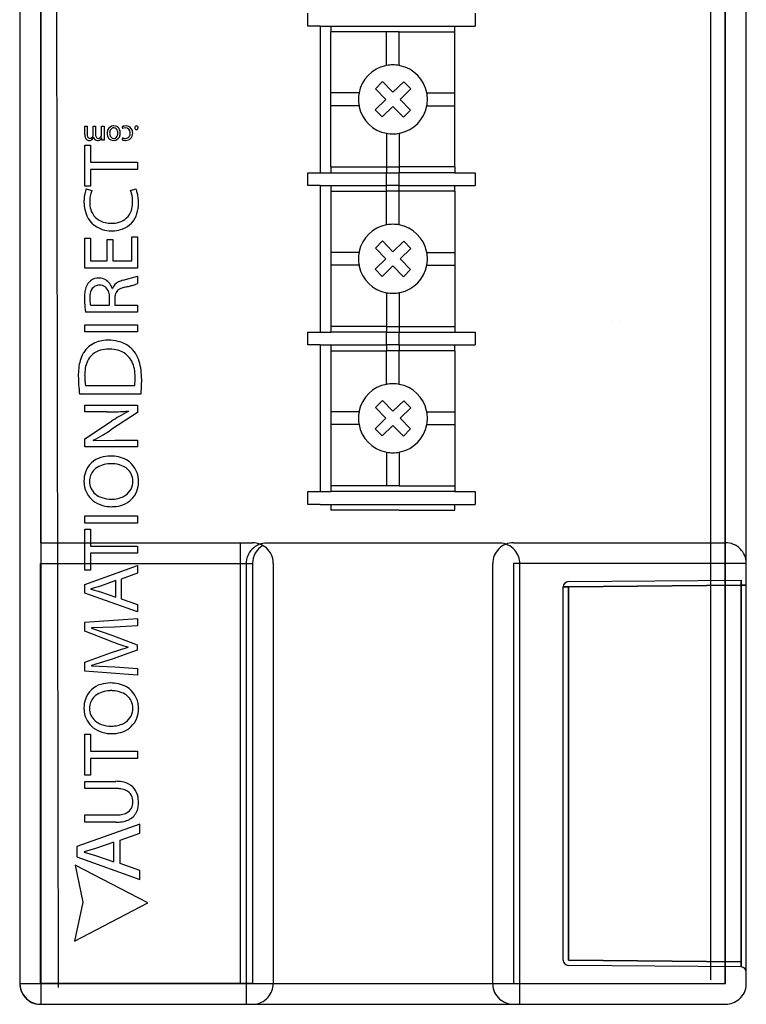
# Model space of a CAD drawing. Extents: x 0.2 to 35.2, y -0.3 to 76.7.
# Drawn here: x 0.2 to 35.2, y -0.3 to 47.2 of the extents above; entities that cross this region are included whole.
import ezdxf

# ---------------------------------------------------------------- set-up
doc = ezdxf.new("R2010")
doc.units = 0
doc.layers.add('DEFAULT_255_2_778', color=255, linetype='CONTINUOUS')

msp = doc.modelspace()

# ---------------------------------------------------------------- linework, layer by layer
at = {"layer": 'DEFAULT_255_2_778'}
for p, q in [((0.227, 75.739), (0.227, 0.739)), ((0.239, 75.739), (0.239, 0.739)), ((1.239, 75.739), (1.239, -0.261)), ((34.215, 0.739), (34.215, 75.739)), ((35.226, 0.734), (35.214, 75.739)), ((1.967, 75.039), (2.078, 0.543)), ((33.516, 0.912), (33.516, 75.039)), ((1.226, 57.489), (1.226, 21.989)), ((34.228, 0.739), (34.228, 57.489)), ((14.108, 46.896), (14.108, 47.514)), ((22.17, 47.514), (22.17, 46.896)), ((14.703, 46.896), (14.108, 46.896)), ((14.703, 46.897), (14.703, 39.829)), ((14.703, 46.896), (15.222, 46.896)), ((15.222, 46.896), (21.188, 46.896)), ((15.222, 46.896), (15.222, 46.619)), ((17.896, 46.619), (15.222, 46.619)), ((15.222, 43.671), (15.222, 46.619)), ((18.513, 46.619), (17.896, 46.619)), ((17.896, 44.997), (17.896, 46.619)), ((18.513, 46.619), (21.188, 46.619)), ((18.513, 44.997), (18.513, 46.619)), ((21.188, 46.897), (22.17, 46.897)), ((21.188, 46.619), (21.188, 46.896)), ((21.188, 43.671), (21.188, 46.619)), ((17.361, 43.879), (17.699, 44.224)), ((17.699, 44.224), (18.208, 43.704)), ((18.208, 43.704), (18.725, 44.21)), ((18.725, 44.21), (19.063, 43.866)), ((16.571, 43.672), (15.222, 43.672)), ((15.222, 43.054), (15.222, 43.672)), ((17.864, 43.366), (17.361, 43.879)), ((19.063, 43.866), (18.546, 43.359)), ((19.838, 43.672), (21.188, 43.672)), ((21.187, 43.054), (21.187, 43.672)), ((17.348, 42.859), (17.864, 43.366)), ((18.546, 43.359), (19.049, 42.846)), ((16.571, 43.054), (15.222, 43.054)), ((15.222, 40.106), (15.222, 43.054)), ((17.685, 42.515), (17.348, 42.859)), ((18.202, 43.021), (17.685, 42.515)), ((18.711, 42.501), (18.202, 43.021)), ((19.049, 42.846), (18.711, 42.501)), ((19.838, 43.054), (21.188, 43.054)), ((21.188, 40.106), (21.188, 43.054)), ((3.357, 41.676), (3.357, 42.068)), ((3.357, 42.068), (3.473, 42.068)), ((3.473, 42.068), (3.473, 41.691)), ((3.765, 41.655), (3.765, 42.068)), ((3.765, 42.068), (3.88, 42.068)), ((3.88, 42.068), (3.88, 41.668)), ((4.173, 41.666), (4.173, 42.068)), ((4.173, 42.068), (4.289, 42.068)), ((4.289, 42.068), (4.289, 41.582)), ((4.758, 41.992), (4.759, 41.992)), ((4.762, 42.083), (4.761, 42.083)), ((4.762, 42.083), (4.762, 42.083)), ((5.158, 42.044), (5.179, 41.954)), ((5.851, 42.083), (5.85, 42.083)), ((3.792, 41.52), (3.789, 41.52)), ((4.185, 41.509), (4.181, 41.509)), ((4.191, 41.402), (4.185, 41.509)), ((4.294, 41.402), (4.191, 41.402)), ((4.289, 41.582), (4.294, 41.402)), ((5.183, 41.514), (5.156, 41.422)), ((17.896, 41.728), (17.896, 40.106)), ((18.513, 41.728), (18.513, 40.107)), ((3.364, 39.177), (3.364, 41.154)), ((3.364, 41.154), (3.643, 41.154)), ((3.643, 41.154), (3.643, 40.337)), ((3.643, 40.337), (5.906, 40.337)), ((5.906, 39.989), (3.643, 39.989)), ((3.643, 39.989), (3.643, 39.177)), ((5.906, 40.337), (5.906, 39.989)), ((15.222, 40.107), (15.222, 39.829)), ((15.222, 40.106), (17.896, 40.106)), ((17.896, 40.107), (17.896, 39.829)), ((17.896, 40.107), (18.513, 40.107)), ((18.513, 40.107), (18.513, 39.829)), ((21.188, 40.107), (18.513, 40.107)), ((21.188, 40.107), (21.188, 39.829)), ((14.108, 39.829), (14.703, 39.829)), ((14.108, 39.211), (14.108, 39.829)), ((14.703, 39.829), (15.222, 39.829)), ((15.222, 39.829), (17.896, 39.829)), ((17.896, 39.829), (18.513, 39.829)), ((17.896, 39.211), (17.896, 39.829)), ((21.188, 39.829), (18.513, 39.829)), ((18.513, 39.211), (18.513, 39.829)), ((21.188, 39.829), (22.17, 39.829)), ((22.17, 39.829), (22.17, 39.211)), ((3.643, 39.177), (3.364, 39.177)), ((3.436, 39.054), (3.704, 38.967)), ((5.563, 38.979), (5.827, 39.047)), ((14.703, 39.211), (14.108, 39.211)), ((14.703, 39.211), (14.703, 32.143)), ((14.703, 39.211), (15.222, 39.211)), ((15.222, 39.211), (17.896, 39.211)), ((15.222, 39.211), (15.222, 38.933)), ((15.222, 38.933), (15.222, 35.986)), ((15.222, 38.933), (17.896, 38.933)), ((17.896, 38.933), (17.896, 39.211)), ((18.513, 39.211), (17.896, 39.211)), ((17.896, 37.312), (17.896, 38.933)), ((18.513, 38.933), (17.896, 38.933)), ((18.513, 39.211), (21.188, 39.211)), ((18.513, 38.933), (18.513, 39.211)), ((18.513, 37.312), (18.513, 38.933)), ((21.188, 38.933), (18.513, 38.933)), ((21.187, 39.211), (22.17, 39.211)), ((21.188, 38.933), (21.188, 39.211)), ((21.188, 38.933), (21.188, 35.986)), ((3.364, 35.232), (3.364, 36.678)), ((3.364, 36.678), (3.64, 36.678)), ((3.64, 36.678), (3.64, 35.58)), ((4.443, 35.58), (4.443, 36.614)), ((4.443, 36.614), (4.714, 36.614)), ((4.714, 36.614), (4.714, 35.58)), ((5.631, 35.58), (5.631, 36.737)), ((5.631, 36.737), (5.906, 36.737)), ((5.906, 36.737), (5.906, 35.232)), ((17.361, 36.194), (17.699, 36.538)), ((17.864, 35.68), (17.361, 36.194)), ((17.699, 36.538), (18.208, 36.018)), ((18.208, 36.018), (18.725, 36.525)), ((19.063, 36.18), (18.546, 35.674)), ((18.725, 36.525), (19.063, 36.18)), ((15.222, 35.986), (15.222, 35.368)), ((16.571, 35.986), (15.222, 35.986)), ((17.348, 35.174), (17.864, 35.68)), ((18.546, 35.674), (19.049, 35.16)), ((19.838, 35.986), (21.188, 35.986)), ((21.188, 35.986), (21.188, 35.368)), ((5.906, 35.232), (3.364, 35.232)), ((3.64, 35.58), (4.443, 35.58)), ((4.714, 35.58), (5.631, 35.58)), ((15.222, 35.368), (15.222, 32.421)), ((16.571, 35.368), (15.222, 35.368)), ((17.685, 34.829), (17.348, 35.174)), ((18.202, 35.336), (17.685, 34.829)), ((18.711, 34.816), (18.202, 35.336)), ((19.049, 35.16), (18.711, 34.816)), ((19.838, 35.368), (21.188, 35.368)), ((21.188, 35.368), (21.188, 32.421)), ((5.208, 34.641), (5.905, 34.844)), ((5.905, 34.844), (5.905, 34.487)), ((4.684, 34.25), (4.695, 34.25)), ((4.556, 33.45), (4.556, 33.802)), ((4.805, 33.775), (4.805, 33.45)), ((17.896, 34.043), (17.896, 32.421)), ((18.513, 34.043), (18.513, 32.421)), ((3.632, 33.45), (4.556, 33.45)), ((3.632, 33.45), (3.632, 33.45)), ((4.805, 33.45), (5.905, 33.45)), ((5.905, 33.45), (5.906, 33.105)), ((5.906, 33.105), (3.402, 33.105)), ((3.364, 32.154), (3.364, 32.502)), ((3.364, 32.502), (5.906, 32.502)), ((5.906, 32.502), (5.906, 32.154)), ((15.222, 32.421), (15.222, 32.143)), ((17.896, 32.421), (15.222, 32.421)), ((17.896, 32.421), (17.896, 32.143)), ((17.896, 32.421), (18.513, 32.421)), ((18.513, 32.421), (18.513, 32.143)), ((18.513, 32.421), (21.188, 32.421)), ((21.188, 32.421), (21.188, 32.143)), ((28.755, 32.597), (28.755, 32.597)), ((29.114, 32.597), (29.114, 32.597)), ((5.906, 32.154), (3.364, 32.154)), ((14.108, 32.143), (14.703, 32.143)), ((14.108, 31.525), (14.108, 32.143)), ((14.703, 32.143), (15.222, 32.143)), ((17.896, 32.143), (15.222, 32.143)), ((17.896, 32.143), (18.513, 32.143)), ((17.896, 31.525), (17.896, 32.143)), ((18.513, 32.143), (21.188, 32.143)), ((18.513, 31.525), (18.513, 32.143)), ((21.188, 32.143), (22.17, 32.143)), ((22.17, 32.143), (22.17, 31.525)), ((14.703, 31.525), (14.108, 31.525)), ((14.703, 31.525), (15.222, 31.525)), ((14.703, 31.525), (14.703, 24.458)), ((15.222, 31.525), (17.896, 31.525)), ((15.222, 31.525), (15.222, 31.248)), ((18.513, 31.525), (17.896, 31.525)), ((17.896, 31.525), (17.896, 31.248)), ((18.513, 31.525), (18.513, 31.248)), ((18.513, 31.525), (21.188, 31.525)), ((21.187, 31.525), (22.17, 31.525)), ((21.188, 31.248), (21.188, 31.525)), ((15.222, 31.248), (15.222, 28.3)), ((15.222, 31.248), (17.896, 31.248)), ((17.896, 29.626), (17.896, 31.248)), ((18.513, 31.248), (17.896, 31.248)), ((18.513, 29.626), (18.513, 31.248)), ((21.188, 31.248), (18.513, 31.248)), ((21.188, 31.248), (21.188, 28.3)), ((3.396, 29.571), (3.397, 29.571)), ((3.397, 29.571), (5.766, 29.571)), ((6.096, 29.902), (6.06, 29.159)), ((6.06, 29.16), (3.112, 29.16)), ((6.06, 29.159), (6.06, 29.16)), ((3.364, 28.297), (3.364, 28.621)), ((3.364, 28.621), (5.906, 28.621)), ((5.906, 28.621), (5.906, 28.273)), ((17.361, 28.508), (17.699, 28.853)), ((17.864, 27.995), (17.361, 28.508)), ((17.699, 28.853), (18.208, 28.333)), ((18.208, 28.333), (18.725, 28.839)), ((19.063, 28.495), (18.546, 27.988)), ((18.725, 28.839), (19.063, 28.495)), ((4.432, 28.297), (3.364, 28.297)), ((5.906, 28.273), (4.617, 27.426)), ((5.476, 28.324), (5.472, 28.337)), ((15.222, 28.3), (15.222, 27.683)), ((16.571, 28.3), (15.222, 28.3)), ((19.838, 28.3), (21.188, 28.3)), ((21.188, 28.301), (21.188, 27.683)), ((3.364, 26.998), (4.65, 27.849)), ((15.222, 27.683), (15.222, 24.735)), ((16.571, 27.683), (15.222, 27.683)), ((17.348, 27.488), (17.864, 27.995)), ((18.202, 27.65), (17.685, 27.144)), ((18.711, 27.13), (18.202, 27.65)), ((18.546, 27.988), (19.049, 27.475)), ((19.838, 27.683), (21.188, 27.683)), ((21.188, 27.683), (21.188, 24.735)), ((17.685, 27.144), (17.348, 27.488)), ((19.049, 27.475), (18.711, 27.13)), ((3.364, 26.617), (3.364, 26.998)), ((5.906, 26.617), (3.364, 26.617)), ((3.768, 26.931), (3.772, 26.919)), ((3.772, 26.919), (4.82, 26.942)), ((4.82, 26.942), (5.906, 26.942)), ((5.906, 26.942), (5.906, 26.617)), ((17.896, 26.357), (17.896, 24.735)), ((18.513, 26.357), (18.513, 24.735)), ((3.323, 24.966), (3.323, 24.966)), ((5.68, 24.942), (5.68, 24.946)), ((5.947, 24.934), (5.947, 24.93)), ((17.896, 24.736), (15.222, 24.736)), ((15.222, 24.735), (15.222, 24.458)), ((18.513, 24.736), (17.896, 24.736)), ((18.513, 24.736), (21.188, 24.736)), ((21.188, 24.735), (21.188, 24.458)), ((14.108, 24.458), (14.703, 24.458)), ((14.108, 23.84), (14.108, 24.458)), ((14.703, 24.458), (15.222, 24.458)), ((21.187, 24.458), (15.222, 24.458)), ((21.188, 24.458), (22.17, 24.458)), ((22.17, 24.458), (22.17, 23.84)), ((14.703, 23.84), (14.108, 23.84)), ((14.703, 23.84), (15.222, 23.84)), ((15.222, 23.84), (21.188, 23.84)), ((15.222, 23.84), (15.222, 23.562)), ((21.188, 23.84), (22.17, 23.84)), ((21.188, 23.562), (21.188, 23.84)), ((3.364, 22.937), (3.364, 23.286)), ((3.364, 23.286), (5.906, 23.286)), ((5.906, 23.286), (5.906, 22.937)), ((17.896, 23.562), (15.222, 23.562)), ((18.513, 23.562), (17.896, 23.562)), ((18.513, 23.562), (21.188, 23.562)), ((5.906, 22.937), (3.364, 22.937)), ((3.364, 20.668), (3.364, 22.644)), ((3.364, 22.644), (3.643, 22.644)), ((3.643, 22.644), (3.643, 21.828)), ((1.226, 21.989), (10.845, 21.989)), ((10.845, 21.989), (11.444, 21.989)), ((10.845, 21.989), (10.845, 0.739)), ((23.323, 21.976), (12.131, 21.976)), ((12.131, 21.976), (12.131, 21.976)), ((23.323, 21.976), (23.323, 21.976)), ((24.01, 21.989), (24.01, 21.989)), ((24.01, 21.989), (34.228, 21.989)), ((3.643, 21.828), (5.906, 21.828)), ((5.906, 21.48), (3.643, 21.48)), ((3.643, 21.48), (3.643, 20.668)), ((5.906, 21.828), (5.906, 21.48)), ((1.226, 0.739), (1.226, 20.989)), ((1.226, 20.989), (11.444, 20.989)), ((3.364, 19.982), (5.906, 20.893)), ((5.906, 20.893), (5.906, 20.525)), ((11.132, 20.976), (11.132, 20.976)), ((11.132, 20.976), (11.132, 20.976)), ((11.132, 20.976), (11.132, -0.261)), ((11.444, 20.989), (11.444, 20.989)), ((11.444, 20.989), (11.444, 0.739)), ((12.443, 20.989), (12.443, 0.739)), ((23.011, 0.739), (23.011, 20.989)), ((35.227, 20.989), (24.01, 20.989)), ((24.01, 20.989), (24.01, 0.739)), ((24.322, -0.261), (24.322, 20.976)), ((24.322, 20.976), (24.322, 20.976)), ((35.227, 20.989), (35.227, 20.989)), ((3.643, 20.668), (3.364, 20.668)), ((5.906, 20.525), (5.107, 20.24)), ((3.364, 19.566), (3.364, 19.982)), ((4.85, 20.168), (4.119, 19.903)), ((4.85, 19.365), (4.85, 20.168)), ((5.107, 20.24), (5.107, 19.293)), ((26.656, 20.114), (34.979, 20.187)), ((26.656, 20.114), (26.656, 20.114)), ((26.656, 19.864), (34.979, 19.937)), ((34.979, 19.937), (26.656, 19.864)), ((34.979, 20.187), (34.979, 20.187)), ((34.979, 20.187), (34.979, 20.187)), ((34.979, 20.187), (34.979, 19.937)), ((34.979, 19.952), (34.98, 20.114)), ((34.979, 19.937), (34.979, 19.952)), ((34.979, 1.791), (34.979, 19.937)), ((34.979, 19.937), (34.979, 1.791)), ((34.979, 19.937), (34.979, 19.937)), ((34.979, 19.937), (35.227, 19.937)), ((35.227, 19.937), (34.979, 19.937)), ((5.906, 18.659), (3.364, 19.566)), ((4.119, 19.903), (3.655, 19.769)), ((3.655, 19.769), (3.655, 19.756)), ((3.655, 19.756), (4.115, 19.625)), ((4.115, 19.625), (4.85, 19.365)), ((26.408, 1.864), (26.408, 19.864)), ((26.408, 19.864), (26.656, 19.864)), ((26.656, 19.864), (26.408, 19.864)), ((26.656, 19.864), (26.656, 1.864)), ((26.656, 1.864), (26.656, 19.864)), ((5.107, 19.293), (5.906, 19.016)), ((5.906, 19.016), (5.906, 18.659)), ((3.364, 18.164), (5.906, 18.33)), ((3.364, 17.725), (3.364, 18.164)), ((5.906, 18.33), (5.906, 17.99)), ((4.594, 17.249), (3.364, 17.725)), ((4.79, 17.927), (3.692, 17.883)), ((3.692, 17.883), (3.692, 17.875)), ((3.692, 17.875), (4.658, 17.539)), ((5.906, 17.99), (4.79, 17.927)), ((4.658, 17.539), (5.891, 17.067)), ((3.364, 16.231), (4.594, 16.687)), ((4.594, 16.687), (5.45, 16.956)), ((5.891, 16.805), (4.68, 16.37)), ((5.449, 16.956), (5.449, 16.964)), ((5.891, 17.067), (5.891, 16.805)), ((3.364, 15.791), (3.364, 16.231)), ((4.68, 16.37), (3.693, 16.065)), ((5.906, 15.605), (3.364, 15.791)), ((3.693, 16.065), (3.693, 16.057)), ((3.693, 16.057), (4.816, 16.006)), ((4.816, 16.006), (5.906, 15.934)), ((5.906, 15.934), (5.906, 15.605)), ((4.609, 15.229), (4.609, 15.229)), ((3.59, 14.008), (3.59, 14.008)), ((5.68, 14), (5.68, 14.004)), ((5.947, 13.993), (5.947, 13.989)), ((3.364, 10.78), (3.364, 12.756)), ((3.364, 12.756), (3.643, 12.756)), ((3.643, 12.756), (3.643, 11.94)), ((3.643, 11.94), (5.906, 11.94)), ((5.906, 11.94), (5.906, 11.592)), ((5.906, 11.592), (3.643, 11.592)), ((3.643, 11.592), (3.643, 10.78)), ((3.643, 10.78), (3.364, 10.78)), ((3.364, 10.139), (3.364, 10.487)), ((3.364, 10.487), (4.85, 10.487)), ((4.873, 10.139), (3.364, 10.139)), ((3.364, 8.518), (3.364, 8.867)), ((3.364, 8.867), (4.873, 8.867)), ((6.014, 8.426), (2.985, 7.341)), ((4.861, 8.518), (3.364, 8.518)), ((6.014, 7.987), (6.014, 8.426)), ((5.062, 7.647), (6.014, 7.987)), ((5.062, 6.519), (5.062, 7.647)), ((2.985, 7.341), (2.985, 6.844)), ((3.884, 7.246), (3.331, 7.085)), ((4.756, 7.562), (3.884, 7.246)), ((4.756, 6.603), (4.756, 7.562)), ((2.985, 6.844), (6.014, 5.763)), ((3.331, 7.085), (3.331, 7.07)), ((3.331, 7.07), (3.879, 6.915)), ((3.879, 6.915), (4.756, 6.603)), ((3.879, 6.915), (3.879, 6.915)), ((6.396, 4.633), (2.892, 6.446)), ((2.892, 6.445), (3.263, 4.659)), ((6.014, 6.188), (5.062, 6.519)), ((6.014, 5.763), (6.014, 6.188)), ((3.263, 4.659), (2.871, 2.784)), ((2.871, 2.784), (6.396, 4.633)), ((26.656, 1.864), (34.979, 1.791)), ((34.979, 1.791), (26.656, 1.864)), ((34.979, 1.541), (26.656, 1.614)), ((26.656, 1.614), (26.656, 1.614)), ((34.979, 1.777), (34.979, 1.791)), ((34.979, 1.791), (34.979, 1.791)), ((34.979, 1.791), (34.979, 1.541)), ((34.98, 1.614), (34.979, 1.777)), ((34.979, 1.541), (34.98, 1.614)), ((34.979, 1.541), (34.979, 1.541)), ((34.979, 1.541), (34.979, 1.541)), ((34.979, 1.541), (34.979, 1.541)), ((35.227, 1.291), (35.227, 1.291)), ((0.239, 0.739), (34.215, 0.739)), ((11.444, 0.739), (1.226, 0.739)), ((10.845, 0.739), (17.69, 0.739)), ((24.01, 0.739), (34.228, 0.739)), ((33.528, 0.912), (33.516, 0.912)), ((1.226, -0.261), (1.239, -0.261)), ((1.239, -0.261), (34.228, -0.261)), ((11.444, -0.261), (11.444, -0.261)), ((24.01, -0.261), (24.01, -0.261))]:
    msp.add_line(p, q, dxfattribs=at)
for centre, radius, start, end in [((18.202, 43.367), 1.659, 102.2846, 169.4219), ((18.204, 43.358), 1.668, 100.623, 102.2724), ((18.205, 43.333), 1.693, 89.9917, 100.4908), ((18.205, 43.33), 1.695, 79.5167, 90.0006), ((18.206, 43.357), 1.669, 77.7199, 79.3684), ((18.207, 43.367), 1.659, 10.5838, 77.71), ((18.227, 43.364), 1.684, 169.4806, 179.9917), ((18.183, 43.363), 1.684, 0.0005, 10.5697), ((18.181, 43.364), 1.638, 180, 180.0566), ((18.239, 43.362), 1.696, 179.9919, 190.4806), ((18.183, 43.363), 1.684, 349.4303, 359.9995), ((18.213, 43.361), 1.67, 190.5795, 192.2272), ((18.202, 43.358), 1.659, 192.237, 259.3745), ((18.208, 43.359), 1.659, 282.2839, 349.4185), ((4.838, 41.739), 0.4, 153.9519, 179.6254), ((4.753, 41.774), 0.308, 94.7568, 152.9173), ((4.867, 41.741), 0.307, 144.8538, 181.7051), ((4.76, 41.816), 0.176, 90.6041, 144.6601), ((4.761, 41.745), 0.338, 90.0032, 95.6599), ((4.749, 41.796), 0.196, 10.6372, 86.9059), ((4.768, 41.785), 0.298, 34.2721, 91.1452), ((4.602, 41.738), 0.352, 359.6982, 15.5573), ((4.7, 41.749), 0.374, 358.5906, 32.9834), ((5.283, 41.789), 0.284, 109.5046, 116.1441), ((5.321, 41.653), 0.332, 90.0242, 115.3499), ((5.327, 41.671), 0.41, 104.9095, 109.7197), ((5.345, 41.601), 0.482, 89.9563, 104.8365), ((5.321, 41.657), 0.329, 89.4311, 90.0034), ((5.327, 41.764), 0.222, 1.0932, 90.6786), ((5.345, 41.648), 0.435, 89.6569, 89.9958), ((5.358, 41.774), 0.31, 38.6752, 91.9504), ((5.306, 41.753), 0.364, 358.2262, 36.0988), ((5.849, 42.002), 0.0806, 89.5117, 184.4475), ((5.849, 41.99), 0.0807, 175.2915, 269.282), ((5.847, 41.991), 0.0821, 270.693, 3.6651), ((5.85, 42.003), 0.0801, 355.1576, 88.948), ((3.872, 41.673), 0.515, 179.7064, 188.7363), ((3.666, 41.637), 0.306, 187.8903, 210.2769), ((3.571, 41.583), 0.197, 210.4789, 250.1207), ((3.77, 41.678), 0.298, 177.6498, 204.5348), ((3.609, 41.607), 0.121, 205.3866, 272.4124), ((3.572, 41.588), 0.202, 250.3449, 269.9528), ((3.58, 41.6), 0.214, 267.7909, 269.9983), ((3.58, 41.6), 0.215, 270.0221, 308.8852), ((3.606, 41.643), 0.157, 272.9445, 342.1183), ((3.555, 41.645), 0.265, 307.0087, 331.7229), ((3.523, 41.662), 0.242, 343.7178, 358.366), ((3.976, 41.579), 0.193, 197.922, 269.804), ((4.094, 41.655), 0.214, 176.5037, 217.1649), ((4.013, 41.604), 0.119, 221.4931, 271.906), ((3.976, 41.649), 0.263, 269.8107, 279.9906), ((4.005, 41.649), 0.164, 273.9522, 344.9955), ((3.979, 41.613), 0.228, 280.8167, 332.5972), ((4.007, 41.661), 0.166, 340.653, 0.079), ((4.002, 41.662), 0.17, 0.0004, 1.416), ((4.975, 41.728), 0.537, 178.5285, 180.0062), ((4.806, 41.717), 0.369, 178.3493, 216.4073), ((4.743, 41.683), 0.297, 218.3306, 271.6573), ((4.923, 41.732), 0.363, 180.0503, 189.2958), ((4.919, 41.732), 0.359, 189.2927, 190.784), ((4.767, 41.678), 0.201, 183.7683, 266.7278), ((4.758, 41.697), 0.312, 268.8226, 351.583), ((4.757, 41.66), 0.182, 269.3743, 292.9317), ((4.705, 41.709), 0.25, 299.6953, 3.1327), ((4.556, 41.736), 0.398, 357.9981, 0.0015), ((4.61, 41.738), 0.464, 349.1963, 0.208), ((5.23, 41.557), 0.154, 240.9351, 242.466), ((5.303, 41.72), 0.332, 244.3448, 262.4253), ((5.284, 41.699), 0.211, 241.3449, 242.6038), ((5.293, 41.717), 0.23, 242.6709, 249.2837), ((5.315, 41.787), 0.304, 249.9459, 270.818), ((5.32, 41.798), 0.411, 261.5108, 269.9482), ((5.32, 41.771), 0.288, 269.9933, 272.0654), ((5.33, 41.734), 0.348, 268.35, 312.0436), ((5.321, 41.713), 0.23, 272.166, 5.8426), ((5.205, 41.737), 0.345, 359.9519, 5.2051), ((5.313, 41.731), 0.357, 314.4092, 1.7963), ((18.202, 43.369), 1.669, 259.4341, 270.0833), ((18.205, 43.393), 1.693, 269.9917, 280.4908), ((18.206, 43.368), 1.668, 280.6215, 282.2706), ((4.648, 38.553), 1.314, 162.6031, 168.7177), ((4.38, 38.634), 1.034, 161.4752, 162.4085), ((4.212, 38.691), 0.857, 157.8957, 161.5631), ((3.949, 38.799), 0.572, 153.5832, 157.9553), ((4.609, 38.545), 0.998, 155.0387, 167.082), ((4.661, 38.578), 0.988, 13.8455, 23.9962), ((5.088, 38.697), 0.817, 15.4655, 25.3309), ((5.503, 38.423), 2.18, 174.507, 180.0859), ((5.088, 38.464), 1.763, 168.6701, 174.5318), ((5.202, 38.433), 1.604, 177.9471, 180.0047), ((5.031, 38.444), 1.432, 166.8891, 178.1453), ((4.008, 38.415), 1.66, 0.0648, 13.9028), ((4.286, 38.464), 1.652, 8.8048, 15.824), ((3.62, 38.357), 2.327, 2.1524, 8.9153), ((5.21, 38.42), 1.887, 179.9946, 181.8799), ((4.947, 38.401), 1.623, 181.5262, 198.2299), ((4.873, 38.421), 1.275, 179.4639, 196.9943), ((4.507, 38.3), 0.889, 196.4675, 253.2925), ((4.785, 38.273), 0.863, 285.12, 341.8778), ((4.451, 38.389), 1.216, 341.5594, 358.2969), ((4.138, 38.412), 1.53, 357.783, 0.0117), ((3.974, 38.413), 1.694, 0.0027, 0.1447), ((4.344, 38.329), 1.603, 342.8387, 0.4536), ((3.363, 38.342), 2.585, 359.9941, 2.2546), ((4.572, 38.262), 1.224, 197.5198, 252.5649), ((4.793, 38.174), 1.128, 290.2328, 343.6519), ((4.648, 38.509), 1.483, 252.6448, 270.375), ((4.627, 38.658), 1.267, 252.7411, 268.7511), ((4.646, 38.959), 1.568, 268.2755, 270.0074), ((4.658, 38.674), 1.283, 269.4832, 285.9221), ((4.659, 38.785), 1.759, 269.9535, 274.6377), ((4.695, 38.447), 1.419, 274.2905, 290.1363), ((18.202, 35.681), 1.659, 100.6277, 167.7568), ((18.205, 35.647), 1.693, 89.9917, 100.4908), ((18.207, 35.671), 1.669, 79.4341, 90.0833), ((18.207, 35.681), 1.659, 12.2457, 79.3696), ((18.239, 35.677), 1.696, 169.5193, 180.0082), ((18.178, 35.675), 1.635, 179.9433, 180), ((18.226, 35.676), 1.683, 180.0083, 190.5228), ((18.213, 35.68), 1.67, 167.7711, 169.419), ((18.197, 35.679), 1.67, 10.589, 12.2368), ((18.183, 35.677), 1.684, 0.0005, 10.5697), ((18.183, 35.677), 1.684, 349.4303, 359.9995), ((18.213, 35.675), 1.67, 190.581, 192.2289), ((18.202, 35.673), 1.659, 192.2427, 259.3684), ((18.208, 35.673), 1.659, 282.2839, 349.4185), ((4.01, 34.149), 0.601, 97.2392, 139.0375), ((4.039, 34.023), 0.729, 89.946, 98.2256), ((4.046, 34.119), 0.633, 58.6976, 90.6176), ((3.971, 34.035), 0.745, 16.7197, 57.0744), ((4.589, 33.9), 1.236, 161.2652, 173.4661), ((4.134, 34.056), 0.756, 139.8824, 161.3687), ((4.068, 33.97), 0.441, 119.5397, 165.3128), ((4.062, 33.933), 0.471, 88.6567, 116.7424), ((4.081, 33.958), 0.446, 55.1055, 90.9909), ((4.038, 33.923), 0.5, 17.2903, 53.3793), ((5.203, 34.069), 0.539, 113.756, 160.3688), ((5.272, 33.81), 0.473, 112.1596, 142.1457), ((5.469, 33.564), 1.108, 103.6116, 115.8432), ((5.53, 33.23), 1.107, 102.0358, 113.1991), ((2.767, 45.534), 11.504, 282.7134, 283.8141), ((4.187, 39.781), 5.578, 283.7648, 285.6245), ((5.129, 36.436), 2.103, 285.4345, 289.3146), ((5.671, 34.914), 0.487, 288.47, 298.8262), ((5.575, 33.779), 2.23, 173.2442, 180.3285), ((7.289, 33.768), 3.944, 180.0285, 182.1305), ((4.56, 33.811), 0.957, 163.5404, 180.0094), ((4.96, 33.79), 1.358, 179.1491, 180.0031), ((5.882, 33.785), 2.28, 179.8576, 184.2337), ((3.721, 33.813), 0.835, 359.2833, 18.0331), ((5.744, 33.745), 0.94, 172.1924, 178.1628), ((5.296, 33.82), 0.486, 144.892, 173.8697), ((18.202, 35.683), 1.669, 259.4341, 270.0833), ((18.205, 35.707), 1.693, 269.9917, 280.4908), ((18.206, 35.682), 1.668, 280.6215, 282.2706), ((7.485, 33.772), 4.139, 182.08, 186.4344), ((6.018, 33.601), 2.662, 186.3186, 190.7244), ((4.916, 33.71), 1.311, 184.0996, 189.5549), ((4.261, 33.602), 0.647, 189.7835, 193.3157), ((4.067, 33.558), 0.448, 193.5013, 193.9672), ((4.353, 30.508), 1.227, 106.5128, 139.5873), ((4.464, 30.143), 1.608, 92.9454, 106.6064), ((4.498, 29.724), 2.029, 89.9689, 93.2962), ((4.51, 29.849), 1.904, 76.0628, 90.3168), ((4.616, 30.26), 1.479, 52.8471, 76.2073), ((4.68, 30.358), 1.362, 43.6829, 52.5121), ((4.573, 30.374), 1.487, 149.8156, 164.5503), ((4.294, 30.528), 1.169, 138.5028, 149.4845), ((4.352, 30.359), 0.945, 104.0598, 156.3799), ((4.489, 29.881), 1.442, 89.4664, 104.7212), ((4.502, 29.518), 1.805, 89.6631, 89.9997), ((4.513, 29.304), 2.019, 88.3451, 90.0081), ((4.536, 29.709), 1.614, 75.2844, 88.7573), ((4.701, 30.257), 1.041, 27.5993, 76.3813), ((4.674, 30.39), 1.345, 23.6698, 42.5533), ((4.091, 30.126), 1.985, 11.6926, 23.8849), ((6.418, 30.041), 3.368, 173.6797, 180.21), ((5.295, 30.169), 2.238, 164.3985, 173.7719), ((5.41, 30.06), 2.054, 170.333, 180.1766), ((4.742, 30.177), 1.375, 155.9261, 170.4801), ((4.428, 30.125), 1.345, 10.4349, 27.2311), ((3.27, 29.95), 2.824, 2.8243, 11.8063), ((9.269, 30.037), 6.219, 180.0804, 188.1105), ((5.884, 30.047), 2.528, 179.8632, 180.0001), ((6.54, 30.041), 3.183, 179.8934, 184.0484), ((3.813, 30.005), 1.972, 359.6636, 10.6076), ((-1.301, 29.94), 7.085, 358.4899, 0.3327), ((3.397, 29.994), 2.388, 359.7024, 0.0006), ((2.583, 29.904), 3.513, 359.9706, 3.0289), ((5.531, 29.968), 2.172, 183.9953, 188.7894), ((4.834, 29.864), 1.467, 188.9282, 191.5107), ((4.446, 29.778), 1.336, 351.0712, 358.9353), ((18.202, 27.996), 1.659, 100.6277, 167.7568), ((18.205, 27.962), 1.693, 89.9917, 100.4908), ((18.207, 27.985), 1.669, 79.4341, 90.0833), ((18.207, 27.996), 1.659, 12.2457, 79.3696), ((4.449, 47.953), 19.656, 269.9487, 270.8451), ((10.645, 18.694), 10.943, 120.9104, 123.2151), ((4.602, 38.512), 10.213, 270.7719, 273.3928), ((7.627, 23.759), 5.047, 115.2585, 121.0531), ((4.708, 36.488), 8.187, 273.4885, 275.3576), ((7.377, 24.231), 4.514, 114.9146, 114.9471), ((18.239, 27.992), 1.696, 169.5193, 180.0082), ((18.213, 27.994), 1.67, 167.7711, 169.419), ((18.197, 27.994), 1.67, 10.589, 12.2368), ((18.183, 27.992), 1.684, 0.0005, 10.5697), ((18.181, 27.99), 1.638, 179.9434, 180), ((18.225, 27.99), 1.682, 180.0058, 190.5253), ((18.202, 27.987), 1.659, 190.5814, 257.7162), ((18.208, 27.987), 1.659, 282.2839, 349.4185), ((18.183, 27.992), 1.684, 349.4303, 359.9995), ((0.826, 32.866), 6.626, 297.7387, 302.098), ((-1.845, 37.187), 11.706, 301.9346, 303.5018), ((1.948, 30.769), 4.248, 295.3697, 297.5161), ((4.596, 24.61), 1.56, 90.1233, 106.913), ((4.608, 24.369), 1.8, 89.9995, 90.498), ((4.618, 24.411), 1.759, 77.8726, 90.2983), ((4.709, 24.824), 1.336, 60.1456, 77.9662), ((18.204, 27.998), 1.669, 257.7296, 259.3778), ((18.205, 28.022), 1.693, 259.5091, 270.0082), ((18.207, 27.998), 1.669, 269.9167, 280.5659), ((18.206, 27.997), 1.668, 280.6215, 282.2706), ((4.447, 25.027), 1.118, 105.8347, 161.0007), ((4.591, 24.621), 1.18, 91.4919, 127.0051), ((4.624, 24.418), 1.384, 90.0011, 92.6441), ((4.624, 24.213), 1.588, 87.7735, 90.0055), ((4.646, 24.458), 1.343, 68.056, 88.2957), ((4.843, 24.905), 0.855, 28.071, 69.091), ((4.787, 24.985), 1.158, 2.7926, 59.5635), ((4.632, 24.976), 1.31, 161.5191, 180.4321), ((4.345, 24.97), 0.753, 128.0566, 170.0739), ((4.885, 24.955), 0.794, 359.3517, 26.365), ((4.702, 24.964), 1.38, 179.9417, 187.5261), ((4.486, 24.921), 1.159, 186.8183, 231.3975), ((4.452, 24.952), 0.861, 170.1041, 180.1359), ((4.408, 24.941), 0.818, 179.3894, 202.7553), ((4.886, 24.942), 0.794, 295.6131, 354.5047), ((4.819, 24.941), 0.861, 354.957, 0.0309), ((4.679, 24.92), 1.268, 339.2491, 0.4477), ((4.51, 24.934), 1.437, 359.9826, 4.2579), ((4.431, 24.986), 0.857, 204.9338, 252.653), ((4.663, 25.34), 1.25, 269.443, 296.9467), ((4.821, 24.877), 1.12, 289.6038, 338.7161), ((4.553, 25.024), 1.281, 231.9216, 255.062), ((4.64, 25.508), 1.417, 250.8695, 270.4129), ((4.648, 25.366), 1.637, 254.9336, 270.3283), ((4.683, 25.216), 1.486, 272.9072, 290.2598), ((4.658, 25.483), 1.754, 269.9833, 273.2711), ((12.131, 20.977), 0.999, 90.0025, 135.0217), ((11.445, 20.993), 0.996, 48.3287, 90.0424), ((12.441, 20.992), 0.998, 119.9722, 179.9968), ((24.01, 20.99), 0.999, 89.9901, 135.0341), ((23.322, 20.957), 1.019, 88.2, 89.9593), ((23.323, 20.978), 0.997, 41.4767, 88.229), ((34.229, 21.355), 0.634, 89.9574, 90.1277), ((34.23, 20.992), 0.997, 44.9751, 90.0075), ((12.132, 20.976), 1, 135.0292, 179.9951), ((11.446, 20.99), 0.998, 1.7293, 48.4703), ((24.011, 20.989), 1, 135.0233, 180.0088), ((23.326, 20.977), 0.996, 359.9169, 41.6191), ((34.23, 20.992), 0.997, 359.9977, 44.9824), ((12.438, 20.992), 0.994, 180, 180.1454), ((11.425, 20.989), 1.019, 359.9991, 1.7584), ((34.262, 20.992), 0.965, 359.8479, 0.0043), ((26.658, 19.864), 0.25, 90.5263, 180.0033), ((12.594, 38.86), 23.044, 249.6857, 249.8436), ((9.833, 31.272), 14.969, 249.7567, 251.3492), ((7.571, 24.548), 7.875, 251.2951, 254.3695), ((4.596, 13.67), 1.559, 90.1228, 106.9362), ((4.609, 13.435), 1.794, 89.9988, 90.4995), ((4.618, 13.471), 1.758, 77.8632, 90.2982), ((4.709, 13.884), 1.335, 60.1305, 77.9562), ((4.448, 14.086), 1.118, 105.8614, 161.1104), ((4.591, 13.679), 1.18, 91.5001, 127.0058), ((4.624, 13.475), 1.385, 90.0011, 92.6537), ((4.624, 13.271), 1.589, 87.4534, 90.0071), ((4.647, 13.519), 1.34, 68.0128, 87.9651), ((4.845, 13.965), 0.853, 27.8645, 69.0743), ((4.786, 14.043), 1.159, 2.6307, 59.5406), ((4.634, 14.035), 1.311, 161.6152, 180.4288), ((4.345, 14.028), 0.753, 128.0589, 170.0762), ((4.885, 14.013), 0.795, 359.3534, 26.1536), ((4.704, 14.023), 1.381, 179.9418, 187.4912), ((4.485, 13.98), 1.158, 186.7695, 231.8518), ((4.452, 14.01), 0.861, 170.1056, 180.1358), ((4.404, 13.999), 0.814, 179.3729, 203.2192), ((4.886, 14), 0.794, 295.405, 354.479), ((4.819, 14), 0.861, 354.9412, 0.0312), ((4.68, 13.979), 1.267, 339.2381, 0.4486), ((4.51, 13.993), 1.438, 359.984, 4.1056), ((4.43, 14.045), 0.856, 205.3678, 252.2439), ((4.822, 13.936), 1.119, 289.5793, 338.6984), ((4.554, 14.086), 1.285, 232.363, 255.2367), ((4.64, 14.564), 1.414, 250.5549, 270.4278), ((4.648, 14.429), 1.641, 255.1069, 270.3223), ((4.663, 14.402), 1.253, 269.4461, 296.7707), ((4.683, 14.277), 1.487, 272.9037, 290.2422), ((4.658, 14.545), 1.756, 269.9835, 273.2677), ((4.861, 8.765), 1.723, 79.9916, 90.3446), ((4.965, 9.336), 1.142, 64.4883, 80.1564), ((4.88, 8.665), 1.474, 81.5315, 90.2958), ((4.969, 9.22), 0.912, 65.7789, 81.9103), ((5.121, 9.545), 0.553, 28.65, 66.3655), ((5.107, 9.628), 0.817, 31.3139, 64.6523), ((4.922, 9.538), 1.022, 4.4184, 30.2246), ((5.007, 9.505), 0.673, 358.627, 26.9368), ((4.488, 9.479), 1.459, 359.9256, 5.4201), ((5.134, 9.457), 0.544, 296.1718, 331.5099), ((5.159, 9.337), 0.768, 297.6504, 339.2637), ((5.065, 9.477), 0.615, 332.9322, 1.0786), ((4.812, 9.458), 1.136, 339.7288, 0.9661), ((4.883, 10.295), 1.428, 269.5886, 280.2083), ((4.89, 10.176), 1.657, 271.6742, 282.0277), ((4.986, 9.743), 0.866, 279.959, 296.6025), ((5.014, 9.608), 1.076, 281.8494, 297.7467), ((4.862, 10.685), 2.167, 269.9829, 272.0192), ((26.658, 1.864), 0.25, 179.9967, 269.4737), ((34.977, 1.291), 0.25, 359.9968, 89.4737), ((1.223, 0.737), 0.996, 179.9164, 221.622), ((1.258, 0.739), 1.019, 179.9991, 181.7584), ((1.237, 0.738), 0.998, 181.7311, 228.4783), ((11.447, 0.738), 0.996, 318.3808, 0.0855), ((24.029, 0.739), 1.019, 179.9991, 181.7584), ((24.008, 0.738), 0.998, 181.7311, 228.4783), ((34.229, 0.738), 0.998, 311.5301, 358.273), ((34.208, 0.739), 1.019, 358.2419, 0.0009), ((1.226, 0.736), 0.998, 221.4799, 268.2182), ((11.445, 0.737), 0.997, 271.7688, 318.5202), ((1.238, 0.736), 0.997, 228.3355, 270.032), ((1.227, 0.758), 1.019, 268.1905, 269.9487), ((11.443, 0.758), 1.019, 270.0407, 271.8), ((24.009, 0.736), 0.997, 228.3355, 270.032), ((34.228, 0.735), 0.996, 269.9668, 311.6697)]:
    msp.add_arc(centre, radius, start, end, dxfattribs=at)

doc.saveas('drawing.dxf')
